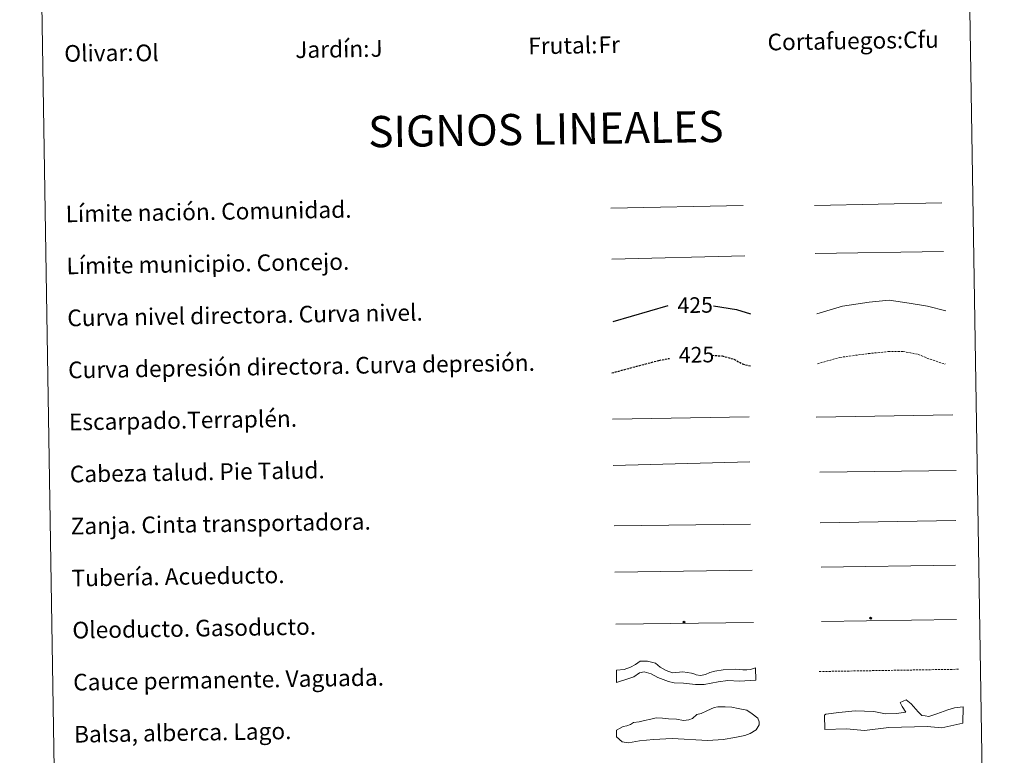
# Model space of a CAD drawing. Units: metres. Extents: x 610539 to 615042, y 4694214 to 4697256.
# Drawn here: x 610864 to 611337, y 4694935 to 4695288 of the extents above; entities that cross this region are included whole.
import ezdxf
from ezdxf.enums import TextEntityAlignment as Align

# ---------------------------------------------------------------- set-up
doc = ezdxf.new("R2010")
doc.units = ezdxf.units.M
doc.header["$MEASUREMENT"] = 0
doc.linetypes.add('TRAZOSX2', pattern=[1.5, 1, -0.5])
for name, color, linetype, lineweight in [('Carátula', 7, 'Continuous', 5), ('Level 34', 2, 'Continuous', 0), ('Level 63', 7, 'Continuous', 0)]:
    doc.layers.add(name, color=color, linetype=linetype, lineweight=lineweight)
doc.styles.add('Arial', font='ARIAL.TTF', dxfattribs={"height": 0.2})

# ---------------------------------------------------------------- blocks, each defined once
blk = doc.blocks.new('5ROLEO')
at = {"layer": 'Carátula', "linetype": 'Continuous', "lineweight": 5}
for color, points in [(2, [(-0.2, -5.2), (-5.2, -0.1), (-0.2, 5), (0, 2.4), (-0.6, 2.3), (-1, 2.1), (-1.4, 1.8), (-1.7, 1.3), (-1.9, 0.6), (-1.9, -0.2), (-1.9, -0.8), (-1.8, -1.3), (-1.6, -1.7), (-1.4, -2.1), (-1.1, -2.4), (-0.8, -2.6), (-0.4, -2.7), (0, -2.7)]), (250, [(0, -2.7), (-0.4, -2.7), (-0.8, -2.6), (-1.1, -2.4), (-1.4, -2.1), (-1.6, -1.7), (-1.8, -1.3), (-1.9, -0.8), (-1.9, -0.2), (-1.9, 0.6), (-1.7, 1.3), (-1.4, 1.8), (-1, 2.1), (-0.6, 2.3), (0, 2.4), (0, 1.5), (-0.2, 1.5), (-0.5, 1.4), (-0.7, 1.3), (-0.8, 1.1), (-1, 0.9), (-1.1, 0.6), (-1.2, 0.2), (-1.2, -0.2), (-1.2, -0.6), (-1.1, -0.9), (-1, -1.2), (-0.8, -1.4), (-0.7, -1.6), (-0.5, -1.8), (-0.2, -1.8), (0, -1.9)]), (2, [(0, -1.9), (-0.2, -1.8), (-0.5, -1.8), (-0.7, -1.6), (-0.8, -1.4), (-1, -1.2), (-1.1, -0.9), (-1.2, -0.6), (-1.2, -0.2), (-1.2, 0.2), (-1.1, 0.6), (-1, 0.9), (-0.8, 1.1), (-0.7, 1.3), (-0.5, 1.4), (-0.2, 1.5), (0, 1.5), (0.3, 1.5), (0.5, 1.4), (0.7, 1.3), (0.9, 1.1), (1, 0.9), (1.1, 0.6), (1.1, 0.3), (1.2, -0.1), (1.2, -0.5), (1.1, -0.9), (1, -1.2), (0.8, -1.4), (0.7, -1.6), (0.5, -1.8), (0.3, -1.8)]), (2, [(-0.2, -5.2), (0, -2.7), (0.4, -2.7), (0.8, -2.6), (1.1, -2.4), (1.4, -2.1), (1.6, -1.7), (1.8, -1.3), (1.9, -0.7), (1.9, -0.2), (1.9, 0.4), (1.8, 0.9), (1.6, 1.4), (1.4, 1.7), (1.1, 2), (0.8, 2.2), (0.4, 2.3), (0, 2.4), (-0.2, 5), (4.9, -0.1)]), (250, [(0, -2.7), (0, -1.9), (0.3, -1.8), (0.5, -1.8), (0.7, -1.6), (0.8, -1.4), (1, -1.2), (1.1, -0.9), (1.2, -0.5), (1.2, -0.1), (1.1, 0.3), (1.1, 0.6), (1, 0.9), (0.9, 1.1), (0.7, 1.3), (0.5, 1.4), (0.3, 1.5), (0, 1.5), (0, 1.5), (0, 2.4), (0, 2.4), (0.4, 2.3), (0.8, 2.2), (1.1, 2), (1.4, 1.7), (1.6, 1.4), (1.8, 0.9), (1.9, 0.4), (1.9, -0.2), (1.9, -0.7), (1.8, -1.3), (1.6, -1.7), (1.4, -2.1), (1.1, -2.4), (0.8, -2.6), (0.4, -2.7)])]:
    blk.add_hatch(color=color, dxfattribs=at).paths.add_polyline_path(points)
at = {"layer": 'Carátula', "color": 250, "linetype": 'Continuous', "lineweight": 5, "flags": 128}
blk.add_lwpolyline([(-0.1, -5.2), (4.9, -0.1), (-0.1, 5), (-5.2, -0.1), (-0.1, -5.2)], dxfattribs=at)
blk = doc.blocks.new('5GASO')
at = {"layer": 'Carátula', "linetype": 'Continuous', "lineweight": 5}
for color, points in [(33, [(0, -5.1), (-5.1, 0), (0, 5.1), (0.2, 2.5), (-0.3, 2.4), (-0.8, 2.2), (-1.2, 1.8), (-1.5, 1.3), (-1.7, 0.7), (-1.7, 0), (-1.7, -0.8), (-1.5, -1.4), (-1.2, -1.9), (-0.8, -2.3), (-0.3, -2.5), (0.3, -2.6)]), (250, [(0.3, -2.6), (-0.3, -2.5), (-0.8, -2.3), (-1.2, -1.9), (-1.5, -1.4), (-1.7, -0.8), (-1.7, 0), (-1.7, 0.7), (-1.5, 1.3), (-1.2, 1.8), (-0.8, 2.2), (-0.3, 2.4), (0.2, 2.5), (0.6, 2.5), (0.9, 2.4), (1.1, 2.3), (1.4, 2.1), (1.6, 1.9), (1.7, 1.6), (1.8, 1.3), (1.9, 1), (1.2, 0.8), (1, 1.2), (0.8, 1.4), (0.5, 1.6), (0.2, 1.6), (0, 1.6), (-0.3, 1.5), (-0.5, 1.4), (-0.7, 1.2), (-0.8, 1), (-0.9, 0.7), (-1, 0.4), (-1, 0), (-1, -0.4), (-0.9, -0.8), (-0.8, -1.1), (-0.6, -1.4), (-0.4, -1.5), (-0.2, -1.7), (0, -1.7), (0.2, -1.8), (0.5, -1.7), (0.8, -1.6), (1, -1.5), (1.3, -1.3), (1.3, -0.7), (0.2, -0.7), (0.2, 0.1), (2, 0.1), (2, -1.8), (1.7, -2.1), (1.3, -2.4), (0.8, -2.5)]), (33, [(0, -5.1), (0.3, -2.6), (0.8, -2.5), (1.3, -2.4), (1.7, -2.1), (2, -1.8), (2, 0.1), (0.2, 0.1), (0.2, -0.7), (1.3, -0.7), (1.3, -1.3), (1, -1.5), (0.8, -1.6), (0.5, -1.7), (0.2, -1.8), (0, -1.7), (-0.2, -1.7), (-0.4, -1.5), (-0.6, -1.4), (-0.8, -1.1), (-0.9, -0.8), (-1, -0.4), (-1, 0), (-1, 0.4), (-0.9, 0.7), (-0.8, 1), (-0.7, 1.2), (-0.5, 1.4), (-0.3, 1.5), (0, 1.6), (0.2, 1.6), (0.5, 1.6), (0.8, 1.4), (1, 1.2), (1.2, 0.8), (1.9, 1), (1.8, 1.3), (1.7, 1.6), (1.6, 1.9), (1.4, 2.1), (1.1, 2.3), (0.9, 2.4), (0.6, 2.5), (0.2, 2.5), (0, 5.1), (5.1, 0)])]:
    blk.add_hatch(color=color, dxfattribs=at).paths.add_polyline_path(points)
at = {"layer": 'Carátula', "color": 250, "linetype": 'Continuous', "lineweight": 5}
blk.add_3dface([(0, -5.1), (5.1, 0), (0, 5.1), (-5.1, 0)], dxfattribs=at)

msp = doc.modelspace()

# ---------------------------------------------------------------- linework, layer by layer
at = {"layer": 'Level 63', "linetype": 'Continuous', "lineweight": 0}
msp.add_lwpolyline([(610863.83, 4695950.73), (611309.69, 4695957.95), (611337, 4694271.12), (610891.13, 4694263.9), (610863.83, 4695950.73)], close=True, dxfattribs=at)
at = {"layer": 'Level 63', "color": 19, "linetype": 'Continuous', "lineweight": 0, "ltscale": 0.45}
for points in [[(611245.71, 4695199.08), (611307.03, 4695200.37)], [(611147.9, 4695197.74), (611211.58, 4695199.06)], [(611246.18, 4695176.1), (611307.84, 4695176.99)], [(611148.36, 4695173.33), (611212.36, 4695174.93)]]:
    msp.add_lwpolyline(points, dxfattribs=at)
at = {"layer": 'Level 63', "color": 36, "linetype": 'Continuous', "lineweight": 0}
msp.add_lwpolyline([(611246.83, 4695147.05), (611259.24, 4695150.81), (611272.03, 4695152.62), (611281.63, 4695153.57), (611291.27, 4695152.13), (611300.11, 4695150.67), (611308.96, 4695148.41)], dxfattribs=at)
at = {"layer": 'Level 63', "color": 36, "linetype": 'Continuous', "lineweight": 30}
for points in [[(611149.09, 4695143.33), (611175.42, 4695151.05)], [(611197.25, 4695150.95), (611208.31, 4695149.18), (611215.06, 4695147.05)]]:
    msp.add_lwpolyline(points, dxfattribs=at)
at = {"layer": 'Level 63', "color": 39, "linetype": 'TRAZOSX2', "lineweight": 0}
msp.add_lwpolyline([(611247.22, 4695123.09), (611258.03, 4695126.12), (611271.63, 4695127.94), (611281.23, 4695128.9), (611288.44, 4695129.01), (611295.67, 4695127.53), (611301.32, 4695125.22), (611308.57, 4695122.93)], dxfattribs=at)
at = {"layer": 'Level 63', "color": 39, "linetype": 'TRAZOSX2', "lineweight": 30}
for points in [[(611148.39, 4695118.65), (611171.05, 4695124.71), (611176.14, 4695125.64)], [(611196.53, 4695127.14), (611201.46, 4695126.81), (611207.1, 4695125.29), (611211.14, 4695122.96), (611215.47, 4695121.95)]]:
    msp.add_lwpolyline(points, dxfattribs=at)
at = {"layer": 'Level 63', "color": 39, "linetype": 'Continuous', "lineweight": 0}
for points in [[(611148.75, 4695096.47), (611214.41, 4695097.54)], [(611246.53, 4695097.43), (611312.19, 4695098.5)], [(611149.11, 4695074.14), (611214.76, 4695075.93)], [(611248.34, 4695070.97), (611313.85, 4695071.74)], [(611149.48, 4695045.29), (611214.99, 4695046.06)]]:
    msp.add_lwpolyline(points, dxfattribs=at)
at = {"layer": 'Level 63', "color": 19, "linetype": 'Continuous', "lineweight": 0}
for points in [[(611248.44, 4695046.69), (611313.75, 4695047.75)], [(611149.84, 4695022.92), (611215.8, 4695023.99)]]:
    msp.add_lwpolyline(points, dxfattribs=at)
at = {"layer": 'Level 63', "color": 5, "linetype": 'Continuous', "lineweight": 13}
msp.add_lwpolyline([(611248.97, 4695025.38), (611313.61, 4695026.34)], dxfattribs=at)
at = {"layer": 'Level 63', "color": 19, "linetype": 'Continuous', "lineweight": 13, "ltscale": 0.4}
msp.add_lwpolyline([(611150.25, 4694997.92), (611216.54, 4694998.84)], dxfattribs=at)
at = {"layer": 'Level 63', "color": 19, "linetype": 'Continuous', "lineweight": 13, "ltscale": 0.3}
msp.add_lwpolyline([(611249.21, 4694999.19), (611313.99, 4695000.25)], dxfattribs=at)
at = {"layer": 'Level 63', "color": 144, "linetype": 'Continuous', "lineweight": 13}
msp.add_lwpolyline([(611217.54, 4694971.01), (611209.67, 4694970.55), (611204.17, 4694970.99), (611199.43, 4694970.28), (611192.79, 4694969.01), (611188.67, 4694969.05), (611182.85, 4694969.59), (611178.41, 4694969.73), (611175.65, 4694970.42), (611173, 4694971.33), (611170.55, 4694972.35), (611167.25, 4694974.09), (611163.85, 4694975.09), (611161.65, 4694974.53), (611159.03, 4694972.69), (611156.09, 4694971.69), (611150.7, 4694969.93), (611150.6, 4694975.93), (611154.33, 4694976.21), (611157.37, 4694977.31), (611159.78, 4694978.62), (611162.04, 4694980.22), (611165.49, 4694980.28), (611169.31, 4694979.28), (611171.56, 4694977.31), (611174.55, 4694975.78), (611177.52, 4694974.56), (611182.59, 4694975.06), (611186.61, 4694974.49), (611188.31, 4694973.89), (611188.95, 4694973.69), (611190.96, 4694973.3), (611193.38, 4694973.86), (611195.48, 4694974.74), (611197.89, 4694975.41), (611201.87, 4694976.03), (611207.78, 4694976.33), (611211.37, 4694976.07), (611213.28, 4694976), (611215.07, 4694976.13), (611217.44, 4694977.01), (611217.54, 4694971.01)], close=True, dxfattribs=at)
at = {"layer": 'Level 63', "color": 142, "linetype": 'TRAZOSX2', "lineweight": 13}
msp.add_lwpolyline([(611248.06, 4694975.23), (611314.91, 4694976.32)], dxfattribs=at)
at = {"layer": 'Level 63', "color": 131, "linetype": 'Continuous', "lineweight": 0}
msp.add_lwpolyline([(611250.65, 4694954.19), (611251.22, 4694954.8), (611257.42, 4694955.54), (611265.39, 4694956.33), (611274.29, 4694955.95), (611279.94, 4694954.91), (611285.26, 4694955.04), (611289.69, 4694955.74), (611287.85, 4694958.36), (611286.91, 4694960.41), (611289.84, 4694961.67), (611292.25, 4694959.66), (611295.61, 4694955.89), (611297.42, 4694954.15), (611298.91, 4694953.89), (611300.69, 4694953.64), (611304.51, 4694954.92), (611309.79, 4694956.82), (611313.02, 4694957.8), (611317.16, 4694958.19), (611317.05, 4694950.48), (611307.04, 4694948.16), (611299.92, 4694948.87), (611281.57, 4694948.42), (611269.77, 4694946.95), (611261.17, 4694947.63), (611250.82, 4694947.38), (611250.65, 4694954.19)], close=True, dxfattribs=at)
at = {"layer": 'Level 63', "color": 142, "linetype": 'Continuous', "lineweight": 0}
msp.add_lwpolyline([(611155.62, 4694949.22), (611157.38, 4694949.84), (611158.85, 4694950.75), (611161.51, 4694951.09), (611164.16, 4694951.73), (611167.11, 4694952.37), (611169.76, 4694953), (611172.73, 4694952.76), (611175.69, 4694952.51), (611179.54, 4694952.27), (611182.81, 4694951.73), (611185.47, 4694952.07), (611187.23, 4694952.69), (611189.28, 4694954.51), (611191.34, 4694955.13), (611193.98, 4694956.36), (611197.51, 4694957.9), (611199.28, 4694958.22), (611202.83, 4694958.28), (611206.09, 4694958.04), (611209.05, 4694957.49), (611213.21, 4694956.67), (611215.91, 4694954.93), (611218.6, 4694952.9), (611219.23, 4694951.14), (611219.25, 4694949.65), (611217.81, 4694947.26), (611214.88, 4694945.43), (611212.23, 4694944.5), (611207.51, 4694943.54), (611201.9, 4694942.56), (611194.51, 4694942.14), (611177.33, 4694943.05), (611168.45, 4694942.61), (611161.66, 4694941.91), (611156.34, 4694940.93), (611153.38, 4694941.48), (611150.67, 4694943.8), (611150.62, 4694947.06), (611152.38, 4694947.98), (611153.85, 4694948.89), (611155.62, 4694949.22)], close=True, dxfattribs=at)

# ---------------------------------------------------------------- block references
at = {"layer": 'Level 34', "color": 2, "linetype": 'Continuous', "lineweight": 0, "xscale": 0.09999991508329925, "yscale": 0.09999991508329925, "rotation": 0.9282534311756231}
for name, p in [('5GASO', (611272.77, 4695000.86)), ('5GASO', (611272.77, 4695000.86)), ('5GASO', (611272.77, 4695000.86)), ('5ROLEO', (611183.08, 4694999)), ('5ROLEO', (611183.08, 4694999)), ('5ROLEO', (611183.08, 4694999))]:
    msp.add_blockref(name, p, dxfattribs=at)

# ---------------------------------------------------------------- texts
at = {"layer": 'Level 63', "linetype": 'Continuous', "lineweight": 0, "style": 'Arial'}
for s, height, p in [('Frutal:', 7.999, (611108.22, 4695275.7)), ('Cortafuegos:', 7.9989, (611223.21, 4695277.56)), ('Olivar:', 7.999, (610885.25, 4695272.09)), ('Jardín:', 7.999, (610996.24, 4695273.89)), ('Límite nación. Comunidad.', 7.9989, (610885.9, 4695195.03)), ('Límite municipio. Concejo.', 7.9989, (610886.3, 4695170.04)), ('Curva nivel directora. Curva nivel.', 7.9989, (610886.71, 4695145.04)), ('Curva depresión directora. Curva depresión.', 7.9989, (610887.11, 4695120.05)), ('Escarpado.Terraplén.', 7.9989, (610887.52, 4695095.05)), ('Cabeza talud. Pie Talud.', 7.9989, (610887.92, 4695070.05)), ('Zanja. Cinta transportadora.', 7.9989, (610888.33, 4695045.06)), ('Tubería. Acueducto.', 7.9989, (610888.73, 4695020.06)), ('Oleoducto. Gasoducto.', 7.9989, (610889.14, 4694995.07)), ('Cauce permanente. Vaguada.', 7.9989, (610889.54, 4694970.07)), ('Balsa, alberca. Lago.', 7.9989, (610889.95, 4694945.07))]:
    msp.add_text(s, height=height, rotation=0.9282, dxfattribs=at).set_placement(p, align=Align.MIDDLE_LEFT)
at = {"layer": 'Level 63', "color": 92, "linetype": 'Continuous', "lineweight": 0, "style": 'Arial'}
for s, height, p in [('Fr', 7.999, (611141.99, 4695276.24)), ('Cfu', 7.999, (611288.37, 4695278.61)), ('Ol', 7.999, (610919.45, 4695272.31)), ('J', 8, (611032.44, 4695274.47))]:
    msp.add_text(s, height=height, rotation=0.9282, dxfattribs=at).set_placement(p, align=Align.MIDDLE_LEFT)
at = {"layer": 'Level 63', "linetype": 'Continuous', "lineweight": 0, "style": 'Arial'}
msp.add_text('SIGNOS LINEALES', height=14.9999, rotation=0.8783, dxfattribs=at).set_placement((611116.67, 4695235.81), align=Align.MIDDLE_CENTER)
at = {"layer": 'Level 63', "color": 39, "linetype": 'Continuous', "lineweight": 0, "style": 'Arial'}
for p in [(611188.44, 4695151.26), (611189.07, 4695127.4)]:
    msp.add_text('425', height=7.5, rotation=0.9282, dxfattribs=at).set_placement(p, align=Align.MIDDLE_CENTER)

doc.saveas('drawing.dxf')
